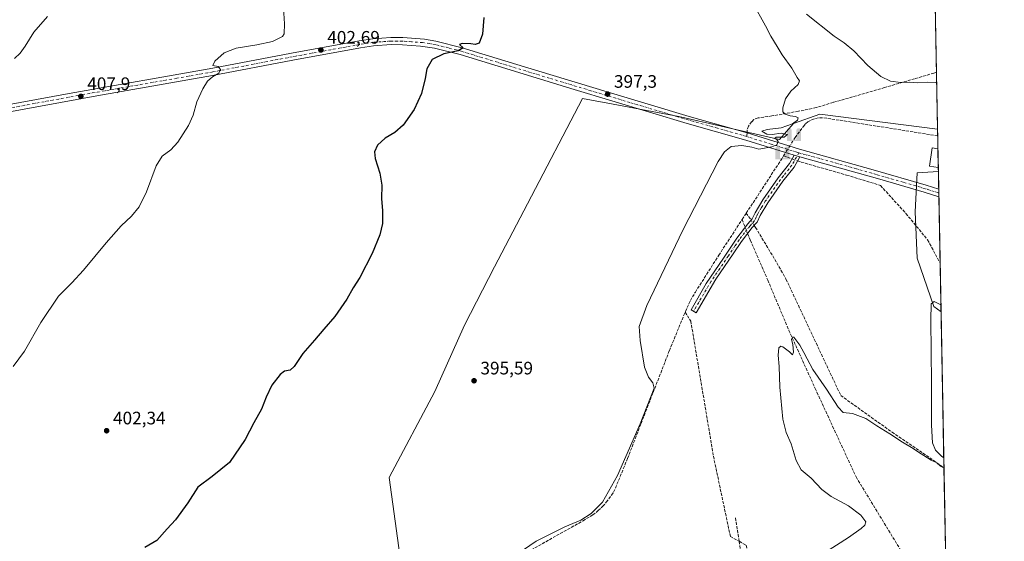
# Model space of a CAD drawing. Units: metres. Extents: x 628640 to 632139, y 4690290 to 4692667.
# Drawn here: x 631569 to 632115, y 4692084 to 4692373 of the extents above; entities that cross this region are included whole.
import ezdxf

# ---------------------------------------------------------------- set-up
doc = ezdxf.new("R2010")
doc.units = ezdxf.units.M
doc.header["$MEASUREMENT"] = 0
doc.linetypes.add('DGN Style 3', pattern=[2.307223458686699, 1.648016756204785, -0.6592067024819142])
doc.linetypes.add('DGN Style 4', pattern=[2.6384748266838614, 1.318413404963828, -0.6592067024819142, 0.001648016756204785, -0.6592067024819142])
for name, color, linetype, lineweight in [('Camino Cxs', 7, 'Continuous', 0), ('Camino eje', 30, 'DGN Style 4', 13), ('Comarca CxS', 21, 'Continuous', 0), ('Comunidad Autónoma CxS', 142, 'Continuous', 0), ('Corriente artificial Cxs', 4, 'Continuous', 13), ('Corriente artificial lineal', 4, 'DGN Style 3', 13), ('Corriente artificial lineal oculto', 135, 'DGN Style 4', 13), ('Cultivos herbáceos CxS', 92, 'Continuous', 0), ('Cultivos leñosos CxS', 92, 'Continuous', 0), ('Curva de nivel maestra', 30, 'Continuous', 30), ('Curva de nivel normal', 30, 'Continuous', 0), ('Estanque Cxs', 5, 'Continuous', 0), ('Matorral CxS', 135, 'Continuous', 0), ('Municipio CxS', 4, 'Continuous', 0), ('Pista no pavimentada Cxs', 111, 'Continuous', 0), ('Pista no pavimentada eje', 91, 'DGN Style 4', 0), ('Provincia CxS', 1, 'Continuous', 0), ('Punto de cota en terreno', 7, 'Continuous', 0), ('Punto fluvial sifón', 7, 'Continuous', 0), ('Rótulo de punto de cota en terreno', 7, 'Continuous', 0), ('Senda', 7, 'DGN Style 3', 0), ('Senda no paivmentada conexión', 7, 'DGN Style 3', 0)]:
    doc.layers.add(name, color=color, linetype=linetype, lineweight=lineweight)
doc.styles.add('Style-Arial', font='txt')

# ---------------------------------------------------------------- blocks, each defined once
blk = doc.blocks.new('*U6')
at = {"layer": 'Cultivos herbáceos CxS', "color": 92, "linetype": 'Continuous', "lineweight": 0}
blk.add_polyline3d([(631363.5584000006, 4692653.880200001, 435.1564999999973), (632071.1500000004, 4692667.060000001, 400.5106999999989), (632077.8508000001, 4692312.108100001, 394.3822999999975), (632012.5091000004, 4692320.4255, 393.9462000000058), (631997.9051000001, 4692315.338500001, 394.9973000000027), (631990.2878999999, 4692306.444499999, 395.0007999999943), (631934.4018999999, 4692319.1251, 396.3012000000017), (631895.0285, 4692326.610500001, 397.053899999999), (631881.0566999996, 4692329.2667, 397.4714999999997), (631850.5938999997, 4692270.8247, 396.8736000000063), (631832.1892999997, 4692235.886700001, 397.7464999999939), (631815.6901000004, 4692203.489700001, 397.959400000007), (631799.1914999997, 4692166.646700001, 397.590400000001), (631773.8059, 4692119.003699999, 396.7244000000064), (631790.9927000003, 4691993.894099999, 395.4470000000001), (631775.1185, 4691988.1711, 396.0366000000067), (631769.119, 4691838.749500001, 394.2691999999952), (631785.0950999996, 4691832.9363, 393.2428000000073), (631831.5701000001, 4691831.482899999, 392.4704000000056), (631854.0811000001, 4691822.036499999, 389.9358999999968), (631865.3529000003, 4691804.023499999, 386.4959999999992), (631853.2938999999, 4691784.965299999, 385.8334000000032)], dxfattribs=at)
blk = doc.blocks.new('*U11')
at = {"layer": 'Cultivos herbáceos CxS', "color": 92, "linetype": 'Continuous', "lineweight": 0}
blk.add_polyline3d([(631790.9927000003, 4691993.894099999, 395.4470000000001), (631773.8059, 4692119.003699999, 396.7244000000064), (631799.1914999997, 4692166.646700001, 397.590400000001), (631815.6901000004, 4692203.489700001, 397.959400000007), (631832.1892999997, 4692235.886700001, 397.7464999999939), (631850.5938999997, 4692270.8247, 396.8736000000063), (631881.0566999996, 4692329.2667, 397.4714999999997), (631895.0285, 4692326.610500001, 397.053899999999), (631934.4018999999, 4692319.1251, 396.3012000000017), (631990.2878999999, 4692306.444499999, 395.0007999999943), (631997.9051000001, 4692315.338500001, 394.9973000000027), (632012.5091000004, 4692320.4255, 393.9462000000058), (632077.8508000001, 4692312.108100001, 394.3822999999975), (632078.2927000001, 4692288.701300001, 393.3693999999959), (632066.4551999997, 4692288.004899999, 393.4664000000048), (632065.4278999995, 4692266.3157, 393.0209999999934), (632066.4545999998, 4692240.624700001, 391.7302999999956), (632075.7034, 4692213.906500001, 390.3776999999973), (632079.7632999998, 4692210.8016, 389.7844000000041), (632086.3344000002, 4691862.720600001, 387.9103999999934)], dxfattribs=at)
blk = doc.blocks.new('5PFSIF')
at = {"layer": 'Corriente artificial Cxs', "linetype": 'Continuous', "lineweight": 0}
blk.add_hatch(color=1, dxfattribs=at).paths.add_polyline_path([(-0.3880000000000001, -0.085), (-0.3880000000000001, 0.515), (-0.3880000000000001, 0.53), (-0.385, 0.547), (-0.38, 0.561), (-0.374, 0.5720000000000001), (-0.362, 0.5880000000000001), (-0.349, 0.6), (-0.334, 0.61), (-0.316, 0.617), (-0.301, 0.62), (-0.288, 0.621), (-0.236, 0.621), (-0.224, 0.62), (-0.21, 0.618), (-0.193, 0.611), (-0.179, 0.603), (-0.167, 0.5930000000000001), (-0.154, 0.5780000000000001), (-0.144, 0.561), (-0.14, 0.547), (-0.137, 0.534), (-0.136, 0.521), (-0.136, 0), (0, 0), (0.136, 0), (0.136, 0.521), (0.137, 0.534), (0.14, 0.547), (0.144, 0.561), (0.154, 0.5780000000000001), (0.167, 0.5930000000000001), (0.179, 0.603), (0.193, 0.611), (0.21, 0.618), (0.224, 0.62), (0.236, 0.621), (0.288, 0.621), (0.301, 0.62), (0.316, 0.617), (0.334, 0.61), (0.349, 0.6), (0.362, 0.5880000000000001), (0.374, 0.5720000000000001), (0.38, 0.561), (0.385, 0.547), (0.3880000000000001, 0.53), (0.3880000000000001, 0.515), (0.3880000000000001, -0.085), (0.136, -0.085), (0, -0.085), (-0.136, -0.085)])
blk = doc.blocks.new('5PATER')
at = {"layer": 'Cultivos leñosos CxS', "linetype": 'Continuous', "lineweight": 0}
h = blk.add_hatch(color=51, dxfattribs=at)
edge = h.paths.add_edge_path()
edge.add_ellipse((0, 0), major_axis=(-0.1095731443231308, -0.1110710700762829), ratio=0.9994222409660322, start_angle=0, end_angle=360)

msp = doc.modelspace()

# ---------------------------------------------------------------- linework, layer by layer
at = {"layer": 'Camino Cxs', "color": 7, "linetype": 'Continuous', "lineweight": 0, "extrusion": (0.03085949485944773, -0.009179723169016859, 0.9994815777489648), "elevation": -23176.33757854604, "flags": 128}
msp.add_lwpolyline([(4677723.783201979, 731740.2288964078), (4677723.783201979, 731736.9303393832)], dxfattribs=at)
at = {"layer": 'Camino Cxs', "color": 7, "linetype": 'Continuous', "lineweight": 0}
msp.add_polyline3d([(632001.5701000001, 4692296.850099999, 394.6039000000019), (631998.3000999996, 4692291.170100001, 394.6518000000069), (631995.3000999996, 4692287.200099999, 394.8058000000019), (631992.0800999999, 4692283.340100001, 394.5905999999959), (631983.6801000005, 4692271.3301, 394.4084000000003), (631979.5100999996, 4692264.2401, 394.5381999999955), (631977.7701000003, 4692260.600099999, 394.5905000000057), (631975.1300999997, 4692257.5701, 394.4642000000022), (631969.1501000002, 4692249.9101, 393.3387999999977), (631964.5800999999, 4692243.030099999, 392.8705999999947), (631955.0201000003, 4692229.0601, 393.1257999999943), (631943.9801000003, 4692210.4001, 394.5880000000034), (631941.2100999998, 4692212.0101, 394.7212), (631949.6501000002, 4692226.530099999, 394.1209999999992), (631959.1601, 4692240.6501, 393.6799000000028), (631966.5401, 4692251.790100001, 393.8589999999967), (631972.6601, 4692259.610099999, 394.622000000003), (631975.0701000001, 4692262.380100001, 394.7972000000009), (631976.6700999998, 4692265.7401, 394.8111000000063), (631980.9801000003, 4692273.0601, 394.7452999999951), (631989.5100999996, 4692285.2501, 394.9382999999943), (631995.7301000003, 4692293.130100001, 394.8221999999951), (631998.4101, 4692297.790100001, 394.7100999999966)], close=True, dxfattribs=at)
msp.add_polyline3d([(632001.5701000001, 4692296.850099999, 394.6039000000019), (631998.3000999996, 4692291.170100001, 394.6518000000069), (631995.3000999996, 4692287.200099999, 394.8058000000019), (631992.0800999999, 4692283.340100001, 394.5905999999959), (631983.6801000005, 4692271.3301, 394.4084000000003), (631979.5100999996, 4692264.2401, 394.5381999999955), (631977.7701000003, 4692260.600099999, 394.5905000000057), (631975.1300999997, 4692257.5701, 394.4642000000022), (631969.1501000002, 4692249.9101, 393.3387999999977), (631964.5800999999, 4692243.030099999, 392.8705999999947), (631955.0201000003, 4692229.0601, 393.1257999999943), (631943.9801000003, 4692210.4001, 394.5880000000034), (631941.2100999998, 4692212.0101, 394.7212), (631949.6501000002, 4692226.530099999, 394.1209999999992), (631959.1601, 4692240.6501, 393.6799000000028), (631966.5401, 4692251.790100001, 393.8589999999967), (631972.6601, 4692259.610099999, 394.622000000003), (631975.0701000001, 4692262.380100001, 394.7972000000009), (631976.6700999998, 4692265.7401, 394.8111000000063), (631980.9801000003, 4692273.0601, 394.7452999999951), (631989.5100999996, 4692285.2501, 394.9382999999943), (631995.7301000003, 4692293.130100001, 394.8221999999951), (631998.4101, 4692297.790100001, 394.7100999999966)], dxfattribs=at)
at = {"layer": 'Camino eje', "color": 30, "linetype": 'DGN Style 4', "lineweight": 13}
msp.add_polyline3d([(632001.0011, 4692299.077099999, 394.8442000000068), (631997.0151000004, 4692292.1501, 394.7084999999934), (631995.5151000004, 4692290.165100001, 394.8283999999985), (631992.4051000001, 4692286.225099999, 394.7909999999974), (631990.7950999998, 4692284.295100001, 394.7560999999987), (631982.3300999999, 4692272.1951, 394.5206999999937), (631980.2451, 4692268.6501, 394.6042000000016), (631978.0900999998, 4692264.9901, 394.6750999999931), (631977.2901, 4692263.3101, 394.6883999999991), (631976.4200999998, 4692261.4901, 394.6754999999976), (631973.8951000003, 4692258.590100001, 394.5184000000008), (631970.9051000001, 4692254.7601, 394.0610000000015), (631967.8450999996, 4692250.850099999, 393.4753000000055), (631965.5601000005, 4692247.4101, 393.3542000000016), (631961.8701, 4692241.840100001, 393.1395000000048), (631957.0900999998, 4692234.8551, 393.2700000000041), (631952.3350999998, 4692227.795100001, 393.5529999999999), (631946.8151000004, 4692218.465100001, 394.3772999999928), (631942.5950999996, 4692211.2051, 394.6043000000063)], dxfattribs=at)
at = {"layer": 'Comarca CxS', "color": 21, "linetype": 'Continuous', "lineweight": 0}
msp.add_3dface([(632114.8200009863, 4690353.799983092), (628683.0200009588, 4690289.919983093), (628640.5000009612, 4692603.159983069), (632071.1500009854, 4692667.059983067)], dxfattribs=at)
at = {"layer": 'Comunidad Autónoma CxS', "color": 142, "linetype": 'Continuous', "lineweight": 0}
msp.add_3dface([(632114.8200009863, 4690353.799983092), (628683.0200009588, 4690289.919983093), (628640.5000009612, 4692603.159983069), (632071.1500009854, 4692667.059983067)], dxfattribs=at)
at = {"layer": 'Corriente artificial lineal', "color": 4, "linetype": 'DGN Style 3', "lineweight": 13, "extrusion": (0.2622431828411374, 0.5982706436040638, 0.7571662631515811), "elevation": 2973298.62896228, "flags": 128}
msp.add_lwpolyline([(1304947.120868764, -3445820.363086889), (1304943.532700975, -3445820.606801813), (1304942.142203962, -3445820.749172968)], dxfattribs=at)
at = {"layer": 'Corriente artificial lineal', "color": 4, "linetype": 'DGN Style 3', "lineweight": 13, "extrusion": (-0.8260831163518209, 0.5341292683875426, 0.179701445543024), "elevation": 1984286.022850881, "flags": 128}
msp.add_lwpolyline([(-4283486.086254024, -362078.895735517), (-4283521.360197247, -362078.0583031187), (-4283522.682831555, -362078.1414567606)], dxfattribs=at)
at = {"layer": 'Corriente artificial lineal', "color": 4, "linetype": 'DGN Style 3', "lineweight": 13, "extrusion": (-0.01342001199420645, -0.02056263910912225, 0.9996984951228762), "elevation": -104572.1704029706, "flags": 128}
msp.add_lwpolyline([(-2035286.564594001, 4273567.888992393), (-2035286.564594001, 4273572.095976688)], dxfattribs=at)
at = {"layer": 'Corriente artificial lineal', "color": 4, "linetype": 'DGN Style 3', "lineweight": 13, "extrusion": (-0.6021509989992136, -0.3921026129548404, 0.6954636693014492), "elevation": -2220117.795585278, "flags": 128}
msp.add_lwpolyline([(-3587244.082930996, 2149302.691933446), (-3587240.405995577, 2149302.850444635), (-3587239.345852134, 2149302.810642879)], dxfattribs=at)
at = {"layer": 'Corriente artificial lineal', "color": 4, "linetype": 'DGN Style 3', "lineweight": 13, "extrusion": (0.09849853815968435, -0.01944410537905179, 0.9949472170655154), "elevation": -28596.4775827653, "flags": 128}
msp.add_lwpolyline([(4725816.487428219, 287315.174134599), (4725813.376578953, 287313.2687443228), (4725812.497882066, 287312.6940395716)], dxfattribs=at)
at = {"layer": 'Corriente artificial lineal', "color": 4, "linetype": 'DGN Style 3', "lineweight": 13, "extrusion": (0.006095941119517269, -0.03803983338591223, 0.9992576297321124), "elevation": -174242.3857966823, "flags": 128}
msp.add_lwpolyline([(1366447.059614217, 4529624.026552238), (1366447.059614217, 4529637.178989481)], dxfattribs=at)
at = {"layer": 'Corriente artificial lineal', "color": 4, "linetype": 'DGN Style 3', "lineweight": 13, "extrusion": (0.9195094179167924, 0.1324929351489322, 0.3700649301108421), "elevation": 1202913.229004771, "flags": 128}
msp.add_lwpolyline([(4553990.231019853, -478753.1064304759), (4553928.288580018, -478755.6899447684), (4553921.086992679, -478756.5988733417)], dxfattribs=at)
at = {"layer": 'Corriente artificial lineal', "color": 4, "linetype": 'DGN Style 3', "lineweight": 13}
for points in [[(631998.2297, 4692306.465399999, 395.0426000000007), (631998.8975000001, 4692307.5242, 395.0146999999997), (632003.4442999996, 4692313.734300001, 394.5902999999962), (632004.6283999998, 4692315.129000001, 394.5562000000064), (632005.8969000002, 4692316.1885, 394.4979000000022), (632008.1056000004, 4692317.418500001, 394.3625999999931), (632010.2296000002, 4692318.163699999, 394.1708000000072), (632012.4017000003, 4692318.5626, 393.9704999999958), (632014.7459000006, 4692318.540100001, 393.8699999999953), (632077.9188999999, 4692308.504100001, 394.1744999999937)], [(632000.2778000003, 4692294.6054, 394.6347999999998), (632002.2701000003, 4692293.9101, 394.5341999999946), (632027.4301000005, 4692286.710100001, 393.5581999999995), (632046.2001, 4692280.950099999, 393.5356000000029), (632052.3000999996, 4692274.2301, 393.8105999999971)], [(632052.3000999996, 4692274.2301, 393.8105999999971), (632060.3101000005, 4692265.4301, 393.3196000000025), (632072.3201000001, 4692250.7501, 391.5482000000048), (632079.2510000002, 4692237.9395, 390.997000000003)], [(631937.9119999995, 4692210.6273, 394.1747999999934), (631938.1156000001, 4692211.123500001, 394.151199999993), (631940.8598999997, 4692217.153700001, 393.9997000000003), (631943.6176000005, 4692221.8397, 394.0038000000059), (631956.5557000004, 4692242.230900001, 393.5642999999982), (631969.5226999996, 4692262.099199999, 394.2792000000045)], [(631976.2333000004, 4692258.836300001, 394.4060999999929), (631976.9501, 4692257.670100001, 394.4051000000036), (631987.6101000002, 4692239.970100001, 393.2498999999953), (631993.8201000001, 4692229.090100001, 392.8074999999953), (632024.1801000005, 4692164.460100001, 391.2783999999957), (632052.6001000004, 4692144.110099999, 390.8122000000003), (632081.3934000004, 4692124.454700001, 389.9747000000062)], [(631972.5526000002, 4692254.268400001, 393.6775999999954), (631973.9700999996, 4692250.7401, 393.4225000000006), (631983.7001, 4692228.4901, 391.9811999999947), (631995.4301000005, 4692200.600099999, 390.8809000000037), (632010.0201000003, 4692168.3201, 389.5121999999974), (632032.6601, 4692119.280099999, 387.9581999999937), (632060.1101000002, 4692074.1801, 386.9135999999999), (632071.3601000002, 4692056.6501, 386.2439000000013), (632077.1501000002, 4692046.530099999, 385.9839000000065), (632083.1001000004, 4692033.950099999, 385.8521999999939), (632083.1020000001, 4692033.9462, 385.8521999999939)], [(631839.4261999996, 4691977.288699999, 394.3197999999975), (631838.2763, 4692000.784, 394.1220999999932), (631836.7308, 4692036.425799999, 393.1003000000055), (631836.2976000002, 4692051.649599999, 393.9127000000008), (631836.4469, 4692054.9933, 394.0559999999969), (631836.8345999997, 4692057.501499999, 394.1291999999958), (631838.3811999997, 4692062.74, 394.5543000000035), (631839.4787, 4692065.417099999, 394.4956999999995), (631840.9862000003, 4692068.1425, 394.4297999999981), (631843.6048999998, 4692071.732899999, 394.5663000000059), (631845.1308000004, 4692073.407299999, 394.4545000000071), (631848.2925000006, 4692075.9891, 394.4630000000034), (631852.6465999996, 4692078.807200001, 394.3867999999929), (631881.3689000001, 4692094.989800001, 395.0213999999978), (631886.7194999997, 4692098.205, 395.1870999999956), (631889.7834999999, 4692100.6283, 395.0439000000042), (631892.3013000004, 4692103.018100001, 395.0565999999963), (631894.2337999997, 4692105.2281, 394.9878000000026), (631897.1966000004, 4692109.139900001, 395.0553000000073), (631898.2736000001, 4692110.9112, 395.0013000000035), (631899.2904000003, 4692113.053500001, 394.9265000000014), (631906.0477999998, 4692129.595000001, 394.9986000000063), (631929.1941999998, 4692189.3806, 394.1722000000009), (631937.9119999995, 4692210.6273, 394.1747999999934)], [(631937.9119999995, 4692210.6273, 394.1747999999934), (631941.0701000001, 4692205.720100001, 394.1787999999942), (631953.6300999997, 4692130.7301, 393.4348999999929), (631962.9901000002, 4692086.280099999, 391.8187000000034), (631967.8696999997, 4692083.573000001, 391.5433000000049)], [(631967.8696999997, 4692083.573000001, 391.5433000000049), (631971.8201000001, 4692081.380100001, 391.0111000000034), (631978.3000999996, 4692035.7301, 389.6285999999964), (631979.8380000005, 4692025.082900001, 389.3074000000051), (631980.7329000002, 4692023.293199999, 389.2958999999973), (631982.1310999999, 4692021.895, 389.2262999999948), (631987.0526999999, 4692018.6512, 388.5170999999973), (631989.1220000006, 4692017.532600001, 388.2759999999981), (631993.7081000004, 4692016.246300001, 387.9710000000051), (632009.3679000001, 4692012.722899999, 387.9003999999986), (632020.1059999998, 4692010.4857, 387.5083000000013), (632028.2714999998, 4692008.472300001, 386.6877999999998), (632032.2982999999, 4692007.186000001, 386.3736999999965), (632034.2556999996, 4692004.948899999, 386.3864999999932), (632037.3876999998, 4692002.711800001, 386.216499999995), (632040.9671, 4692001.0899, 386.2109000000055), (632046.5038999999, 4691999.6358, 386.1508000000031), (632056.3471999997, 4691997.007200001, 386.1062999999995), (632065.3515999997, 4691995.497099999, 385.9392999999982), (632074.5795999998, 4691994.3226, 385.706600000005), (632083.8810000002, 4691992.6812, 385.7644)]]:
    msp.add_polyline3d(points, dxfattribs=at)
at = {"layer": 'Corriente artificial lineal oculto', "color": 135, "linetype": 'DGN Style 4', "lineweight": 13, "extrusion": (0.8458339831214209, -0.5334461338011095, 0.0003087549200735729), "elevation": -1968527.040653396, "flags": 128}
msp.add_lwpolyline([(4306038.781115631, 1002.826756899144), (4306048.077851011, 1002.856556900568), (4306049.485105281, 1002.835056899541)], dxfattribs=at)
at = {"layer": 'Corriente artificial lineal oculto', "color": 135, "linetype": 'DGN Style 4', "lineweight": 13, "extrusion": (0.03587351454745411, 0.05688600600093713, 0.9977359737301622), "elevation": 289991.9914957668, "flags": 128}
msp.add_lwpolyline([(1968361.918062621, -4296337.298178965), (1968361.918062621, -4296338.639388899)], dxfattribs=at)
at = {"layer": 'Corriente artificial lineal oculto', "color": 135, "linetype": 'DGN Style 4', "lineweight": 13, "extrusion": (0.04257653208514784, -0.01485873846108803, 0.9989827109649834), "elevation": -42418.96487609368, "flags": 128}
msp.add_lwpolyline([(4638500.341470443, 948459.0557937704), (4638500.341470443, 948455.7893435344)], dxfattribs=at)
at = {"layer": 'Corriente artificial lineal oculto', "color": 135, "linetype": 'DGN Style 4', "lineweight": 13, "extrusion": (0.00962106589921886, -0.01565455075339351, 0.9998311708141892), "elevation": -66980.57960085885, "flags": 128}
msp.add_lwpolyline([(2995304.066805807, 3666112.2284887), (2995304.066805807, 3666108.870612081)], dxfattribs=at)
at = {"layer": 'Corriente artificial lineal oculto', "color": 135, "linetype": 'DGN Style 4', "lineweight": 13, "extrusion": (0.03531072498564972, -0.08788452785913982, 0.9955046270429707), "elevation": -389669.2340976668, "flags": 128}
msp.add_lwpolyline([(2335769.032143298, 4099879.391433712), (2335769.032143298, 4099875.668604834)], dxfattribs=at)
at = {"layer": 'Cultivos herbáceos CxS', "color": 92, "linetype": 'Continuous', "lineweight": 0, "extrusion": (0.0003068792155210462, -0.01625582527506109, 0.9998678182488793), "elevation": -75688.74854293483, "flags": 128}
msp.add_lwpolyline([(720531.4416614934, 4679288.823101371), (720531.4416614934, 4678965.39053958)], dxfattribs=at)
at = {"layer": 'Cultivos herbáceos CxS', "color": 92, "linetype": 'Continuous', "lineweight": 0, "extrusion": (0.0005189001728876748, -0.02748788688594836, 0.9996220019673216), "elevation": -128259.5259279448, "flags": 128}
msp.add_lwpolyline([(720528.1898265743, 4677820.014987749), (720528.1898265744, 4677788.377595413)], dxfattribs=at)
at = {"layer": 'Cultivos herbáceos CxS', "color": 92, "linetype": 'Continuous', "lineweight": 0, "extrusion": (0.001087355768339072, -0.05754363381547117, 0.9983424001136805), "elevation": -268931.6676216025, "flags": 128}
msp.add_lwpolyline([(720616.056538953, 4671798.769328712), (720616.056538953, 4671795.158800544)], dxfattribs=at)
at = {"layer": 'Cultivos herbáceos CxS', "color": 92, "linetype": 'Continuous', "lineweight": 0, "extrusion": (0.001253098735249823, -0.06638461759654424, 0.9977933214299043), "elevation": -310311.7449653602, "flags": 128}
msp.add_lwpolyline([(720523.1826452739, 4669243.483990844), (720523.182645274, 4669236.293846692)], dxfattribs=at)
at = {"layer": 'Cultivos herbáceos CxS', "color": 92, "linetype": 'Continuous', "lineweight": 0, "extrusion": (0.001147186407709578, -0.06078576978660631, 0.9981501761532658), "elevation": -284107.0682994105, "flags": 128}
msp.add_lwpolyline([(720505.7471604225, 4670906.683462969), (720505.7471604225, 4670896.20261268)], dxfattribs=at)
at = {"layer": 'Cultivos herbáceos CxS', "color": 92, "linetype": 'Continuous', "lineweight": 0, "extrusion": (-0.002666363730141123, 0.1411351838585022, 0.9899867425282448), "elevation": 660951.1084317997, "flags": 128}
msp.add_lwpolyline([(-720597.6831975349, -4632601.785688422), (-720597.6831975348, -4632599.593146681)], dxfattribs=at)
at = {"layer": 'Cultivos herbáceos CxS', "color": 92, "linetype": 'Continuous', "lineweight": 0, "extrusion": (-4.158886830721702e-05, 0.00220311033927289, 0.9999975722846527), "elevation": 10700.95410273179, "flags": 128}
msp.add_lwpolyline([(632079.7789640953, 4692198.61348206), (632081.4089720082, 4692112.266372509)], dxfattribs=at)
at = {"layer": 'Cultivos herbáceos CxS', "color": 92, "linetype": 'Continuous', "lineweight": 0, "extrusion": (0.0008586530443467151, -0.0454848408306338, 0.9989646600203439), "elevation": -212488.22442332, "flags": 128}
msp.add_lwpolyline([(720529.9333172077, 4674531.453301542), (720529.9333172078, 4674440.834854786)], dxfattribs=at)
at = {"layer": 'Cultivos herbáceos CxS', "color": 92, "linetype": 'Continuous', "lineweight": 0}
for points in [[(632077.8508000001, 4692312.108100001, 394.3822999999975), (632012.5091000004, 4692320.4255, 393.9462000000058), (631997.9051000001, 4692315.338500001, 394.9973000000027), (631990.2878999999, 4692306.444499999, 395.0007999999943), (631934.4018999999, 4692319.1251, 396.3012000000017), (631895.0285, 4692326.610500001, 397.053899999999), (631881.0566999996, 4692329.2667, 397.4714999999997), (631850.5938999997, 4692270.8247, 396.8736000000063), (631832.1892999997, 4692235.886700001, 397.7464999999939), (631815.6901000004, 4692203.489700001, 397.959400000007), (631799.1914999997, 4692166.646700001, 397.590400000001), (631773.8059, 4692119.003699999, 396.7244000000064), (631790.9927000003, 4691993.894099999, 395.4470000000001), (631775.1185, 4691988.1711, 396.0366000000067), (631769.119, 4691838.749500001, 394.2691999999952), (631785.0950999996, 4691832.9363, 393.2428000000073), (631831.5701000001, 4691831.482899999, 392.4704000000056), (631854.0811000001, 4691822.036499999, 389.9358999999968), (631865.3529000003, 4691804.023499999, 386.4959999999992), (631853.2938999999, 4691784.965299999, 385.8334000000032)], [(632077.8508000001, 4692312.108100001, 394.3822999999975), (632012.5091000004, 4692320.4255, 393.9462000000058), (631997.9051000001, 4692315.338500001, 394.9973000000027), (631990.2878999999, 4692306.444499999, 395.0007999999943), (631934.4018999999, 4692319.1251, 396.3012000000017), (631895.0285, 4692326.610500001, 397.053899999999), (631881.0566999996, 4692329.2667, 397.4714999999997), (631850.5938999997, 4692270.8247, 396.8736000000063), (631832.1892999997, 4692235.886700001, 397.7464999999939), (631815.6901000004, 4692203.489700001, 397.959400000007), (631799.1914999997, 4692166.646700001, 397.590400000001), (631773.8059, 4692119.003699999, 396.7244000000064), (631790.9927000003, 4691993.894099999, 395.4470000000001), (631775.1185, 4691988.1711, 396.0366000000067), (631769.119, 4691838.749500001, 394.2691999999952), (631785.0950999996, 4691832.9363, 393.2428000000073), (631831.5701000001, 4691831.482899999, 392.4704000000056), (631854.0811000001, 4691822.036499999, 389.9358999999968), (631865.3529000003, 4691804.023499999, 386.4959999999992), (631853.2938999999, 4691784.965299999, 385.8334000000032)], [(632078.2927000001, 4692288.701300001, 393.3693999999959), (632066.4551999997, 4692288.004899999, 393.4664000000048), (632065.4278999995, 4692266.3157, 393.0209999999934), (632066.4545999998, 4692240.624700001, 391.7302999999956), (632075.7034, 4692213.906500001, 390.3776999999973), (632079.7632999998, 4692210.8016, 389.7844000000041)]]:
    msp.add_polyline3d(points, dxfattribs=at)
at = {"layer": 'Curva de nivel maestra', "color": 30, "linetype": 'Continuous', "lineweight": 30, "elevation": 400.0000000000001, "flags": 128}
msp.add_lwpolyline([(631826.2999999998, 4692374.1601), (631825.6600000003, 4692364.9101), (631823.8600000005, 4692359.950099999), (631821.6500000004, 4692359.100099999), (631819.1399999997, 4692359.600099999), (631814.4400000004, 4692359.7401), (631812.7999999998, 4692359.220100001), (631814.8200000003, 4692357.270099999), (631812.2000000002, 4692355.600099999), (631804.1200000001, 4692354.0101), (631797.7699999996, 4692350.770099999), (631794.7999999998, 4692345.590100001), (631793.9299999997, 4692340.360099999), (631791.8399999999, 4692331.970100001), (631787.7999999998, 4692323.020099999), (631781.7400000002, 4692314.450099999), (631777.0999999996, 4692310.370100001), (631771.7199999997, 4692307.120100001), (631767.3899999997, 4692303.2601), (631765.7199999997, 4692299.590100001), (631766.0999999996, 4692295.860099999), (631768.6600000003, 4692287.7601), (631769.7699999996, 4692281.190099999), (631769.7300000006, 4692273.670100001), (631770.2100000001, 4692266.920100001), (631770.1900000004, 4692259.920100001), (631768.7000000002, 4692253.6501), (631764.4299999997, 4692243.300100001), (631757.6799999997, 4692229.840100001), (631753.8799999999, 4692224.100099999), (631750.5, 4692217.860099999), (631743.8300000001, 4692208.200099999), (631737.7599999999, 4692201.2501), (631732.5499999998, 4692195.0601), (631725.9600000001, 4692187.8301), (631721.3099999997, 4692180.600099999), (631719.04, 4692178.550100001), (631715.8300000001, 4692177.920100001), (631713.5, 4692176.170100001), (631708.8799999999, 4692170.2501), (631705.7999999998, 4692163.5801), (631703.1399999997, 4692156.920100001), (631698.8200000003, 4692149.2501), (631694.0800000001, 4692140.030099999), (631685.4400000004, 4692127.380100001), (631675.8300000001, 4692119.620100001), (631667.8600000005, 4692113.620100001), (631662.25, 4692104.840100001), (631655.4199999999, 4692095.5801), (631650.8399999999, 4692090.5801), (631645.1500000004, 4692084.120100001), (631638.4800000006, 4692080.0701)], dxfattribs=at)
at = {"layer": 'Curva de nivel normal', "color": 30, "linetype": 'Continuous', "lineweight": 0, "flags": 128}
for points, elevation in [([(631565.4500000002, 4692180.5101), (631571.8399999999, 4692189.0801), (631580.8399999999, 4692204.920100001), (631590.5899999999, 4692219.5801), (631597.9800000006, 4692226.920100001), (631604.5, 4692233.920100001), (631616.9600000001, 4692249.200099999), (631625.3200000003, 4692258.5001), (631631.1699999999, 4692263.9101), (631635.3799999999, 4692269.1601), (631639.3600000005, 4692277.440099999), (631644.7199999997, 4692291.8201), (631648.1699999999, 4692297.220100001), (631652.9000000004, 4692300.6601), (631656.8399999999, 4692304.9301), (631662.7699999996, 4692314.1501), (631665.3399999999, 4692319.9801), (631667.2800000003, 4692327.2601), (631670.5599999997, 4692334.590100001), (631673.2999999998, 4692338.9001), (631675.9400000004, 4692341.1601), (631679.5, 4692343.2401), (631680.3799999999, 4692345.2601), (631679.1100000005, 4692346.9301), (631676.2199999997, 4692347.590100001), (631677.2100000001, 4692349.9301), (631682.4400000004, 4692354.5701), (631689.04, 4692357.110099999), (631700.5, 4692358.9001), (631709.2000000002, 4692360.840100001), (631714.7800000003, 4692363.640100001), (631715.6299999999, 4692365.090100001), (631715.9299999997, 4692370.6601), (631714.9800000006, 4692385.630100001)], 405), ([(631845.4400000004, 4692076.890100001), (631855.4500000002, 4692083.720100001), (631871.3399999999, 4692091.520099999), (631880.1699999999, 4692095.360099999), (631885.8399999999, 4692099.050100001), (631892.1600000003, 4692105.3301), (631900.5199999996, 4692120.0001), (631913.0499999998, 4692148.670100001), (631920.7400000002, 4692168.4801), (631920.0800000001, 4692171.4901), (631917.6299999999, 4692174.540100001), (631915.3600000005, 4692180.2601), (631913.04, 4692194.940099999), (631912.4000000004, 4692202.800100001), (631916.75, 4692214.460100001), (631936.6600000003, 4692256.140100001), (631956.2999999998, 4692294.1801), (631959.6900000004, 4692299.620100001), (631963.4000000004, 4692302.530099999), (631969.4000000004, 4692303.120100001), (631974.8399999999, 4692302.1801), (631978.8399999999, 4692301.1801), (631986.0499999998, 4692302.380100001), (631988.7300000006, 4692303.550100001), (631989.5300000003, 4692305.4001), (631988.7599999999, 4692306.5101), (631987.54, 4692307.0801), (631988.4600000001, 4692307.720100001), (631992.8600000005, 4692307.7401), (631994.5700000003, 4692309.1601), (631991.1900000004, 4692309.9101), (631986.1799999997, 4692309.200099999), (631983.1200000001, 4692309.470100001), (631980.4199999999, 4692311.050100001), (631983.3499999996, 4692312.040100001), (631991.0800000001, 4692312.9301), (631997.4100000003, 4692315.140100001), (632000.1500000004, 4692317.1501), (632000.5700000003, 4692318.4901), (631999.1799999997, 4692319.1501), (631996.2000000002, 4692319.5001), (631993.29, 4692320.590100001), (631992.04, 4692321.7401), (631992.0800000001, 4692323.9901), (631993.4900000002, 4692328.9301), (631996.4600000001, 4692333.2601), (632000.5899999999, 4692336.9301), (632001.3099999997, 4692339.0601), (632000.0800000001, 4692340.8301), (631996.9699999997, 4692346.0601), (631991.6900000004, 4692353.440099999), (631988.9800000006, 4692358.0701), (631985.4299999997, 4692363.840100001), (631982.4600000001, 4692369.540100001), (631975.2800000003, 4692382.370100001)], 395), ([(631566.1600000003, 4692351.440099999), (631569.3200000003, 4692354.290100001), (631572.1299999999, 4692358.210100001), (631576.9900000002, 4692366.040100001), (631584.6100000005, 4692374.670100001)], 410), ([(632005.1500000004, 4692375.9001), (632020.5499999998, 4692363.860099999), (632026.0800000001, 4692360.0601), (632031.3899999997, 4692355.690099999), (632039.0999999996, 4692347.5101), (632046.4000000004, 4692341.360099999), (632051.7599999999, 4692338.780099999), (632057.4199999999, 4692338.0601), (632062.5099999999, 4692338.340100001), (632066.5800000001, 4692337.9801), (632072.2199999997, 4692338.290100001), (632076.6799999997, 4692338.020099999), (632077.3642999995, 4692337.8805)], 395), ([(632079.6856000006, 4692214.916300001), (632079.1900000004, 4692214.9801), (632075.9400000004, 4692216.5701), (632074.2400000002, 4692215.340100001), (632074.0300000003, 4692206.1601), (632074.4400000004, 4692171.4301), (632074.4100000003, 4692148.0601), (632075.0599999997, 4692138.210100001), (632076.7699999996, 4692134.200099999), (632080.0199999996, 4692130.8301), (632081.2895999998, 4692129.949100001)], 390), ([(632081.4005000005, 4692124.075099999), (632079.4699999997, 4692125.200099999), (632077.4699999997, 4692127.200099999), (632074.25, 4692128.640100001), (632070.1799999997, 4692131.2401), (632067.2199999997, 4692132.950099999), (632064.3799999999, 4692135.120100001), (632058.4400000004, 4692138.5001), (632051.4199999999, 4692143.2501), (632044.2100000001, 4692147.6801), (632038.1200000001, 4692151.620100001), (632030.7100000001, 4692154.4301), (632025.5199999996, 4692155.0001), (632022.6600000003, 4692158.020099999), (632016.2100000001, 4692167.940099999), (632008.7400000002, 4692178.8101), (632005.6299999999, 4692184.840100001), (632003.6299999999, 4692188.2601), (632001.5800000001, 4692192.3101), (631998.1200000001, 4692196.7401), (631997.4000000004, 4692196.840100001), (631996.9400000004, 4692195.4301), (631997.6600000003, 4692192.670100001), (631997.9000000004, 4692188.470100001), (631997.4199999999, 4692187.040100001), (631995.7999999998, 4692188.590100001), (631992, 4692191.440099999), (631991, 4692191.7601), (631989.8099999997, 4692190.960100001), (631989.4800000006, 4692186.850099999), (631989.9500000002, 4692180.550100001), (631990.4500000002, 4692169.040100001), (631992.1100000005, 4692151.2501), (631993.8499999996, 4692143.880100001), (631996.7000000002, 4692137.600099999), (631999.3899999997, 4692128.460100001), (632002.1900000004, 4692123.2601), (632007.7000000002, 4692118.620100001), (632013.75, 4692112.2301), (632018.8700000001, 4692108.460100001), (632028.4900000002, 4692103.220100001), (632035.2999999998, 4692098.030099999), (632038.0899999999, 4692094.360099999), (632037.5099999999, 4692092.470100001), (632035.4900000002, 4692090.640100001), (632028.5599999997, 4692085.7601), (631989.0499999998, 4692060.4801)], 390)]:
    msp.add_lwpolyline(points, dxfattribs=dict(at, elevation=elevation))
at = {"layer": 'Estanque Cxs', "color": 5, "linetype": 'Continuous', "lineweight": 0, "extrusion": (0.001147767141902442, -0.06078574789385693, 0.9981501768188856), "elevation": -284106.5985025475, "flags": 128}
msp.add_lwpolyline([(720550.470225571, 4670899.813096672), (720550.470225571, 4670889.332244501)], dxfattribs=at)
at = {"layer": 'Estanque Cxs', "color": 5, "linetype": 'Continuous', "lineweight": 0}
msp.add_polyline3d([(632078.2516999999, 4692290.8715, 393.0598999999929), (632073.3000999996, 4692291.6601, 393.7881000000052), (632074.9301000005, 4692301.8301, 393.7805999999982), (632078.0542000001, 4692301.3311, 393.6971000000049)], dxfattribs=at)
msp.add_3dface([(632078.0543000001, 4692301.331, 393.6971000000049), (632078.2516999999, 4692290.871400001, 393.0599999999977), (632073.3000999996, 4692291.6601, 393.7881000000052), (632074.9301000005, 4692301.8301, 393.7805999999982)], dxfattribs=at)
at = {"layer": 'Matorral CxS', "color": 135, "linetype": 'Continuous', "lineweight": 0, "extrusion": (0.0003376443579845547, -0.01788387195252295, 0.9998400137623386), "elevation": -83309.56616267508, "flags": 128}
msp.add_lwpolyline([(720539.4724472009, 4678779.623365581), (720539.4724472009, 4678769.789440396)], dxfattribs=at)
at = {"layer": 'Matorral CxS', "color": 135, "linetype": 'Continuous', "lineweight": 0, "extrusion": (0.0009996513702740174, -0.05300676545241284, 0.9985936528505531), "elevation": -247698.0268861121, "flags": 128}
msp.add_lwpolyline([(720441.7759105836, 4672966.262744508), (720441.7759105834, 4672964.159613402)], dxfattribs=at)
at = {"layer": 'Matorral CxS', "color": 135, "linetype": 'Continuous', "lineweight": 0, "extrusion": (-0.0001466801195936491, 0.007758898088323626, 0.9999698885393488), "elevation": 36707.25407875004, "flags": 128}
msp.add_lwpolyline([(632078.5687590385, 4692133.199563433), (632078.6084614287, 4692131.099500219)], dxfattribs=at)
at = {"layer": 'Matorral CxS', "color": 135, "linetype": 'Continuous', "lineweight": 0, "extrusion": (0.00107778118810191, -0.05709333673724908, 0.9983682633617305), "elevation": -266823.9186034729, "flags": 128}
msp.add_lwpolyline([(720528.7415874867, 4671895.586770013), (720528.7415874866, 4671858.788680968)], dxfattribs=at)
at = {"layer": 'Matorral CxS', "color": 135, "linetype": 'Continuous', "lineweight": 0, "extrusion": (0.0008423739701617371, -0.04462263585667695, 0.9990035589402557), "elevation": -208456.9704200737, "flags": 128}
msp.add_lwpolyline([(720529.6656107745, 4674826.617621905), (720529.6656107745, 4674799.447913793)], dxfattribs=at)
at = {"layer": 'Matorral CxS', "color": 135, "linetype": 'Continuous', "lineweight": 0}
msp.add_polyline3d([(632079.7632999998, 4692210.8016, 389.7844000000041), (632075.7034, 4692213.906500001, 390.3776999999973), (632066.4545999998, 4692240.624700001, 391.7302999999956), (632065.4278999995, 4692266.3157, 393.0209999999934), (632066.4551999997, 4692288.004899999, 393.4664000000048), (632078.2927000001, 4692288.701300001, 393.3693999999959)], close=True, dxfattribs=at)
msp.add_polyline3d([(632078.2927000001, 4692288.701300001, 393.3693999999959), (632066.4551999997, 4692288.004899999, 393.4664000000048), (632065.4278999995, 4692266.3157, 393.0209999999934), (632066.4545999998, 4692240.624700001, 391.7302999999956), (632075.7034, 4692213.906500001, 390.3776999999973), (632079.7632999998, 4692210.8016, 389.7844000000041)], dxfattribs=at)
at = {"layer": 'Municipio CxS', "color": 4, "linetype": 'Continuous', "lineweight": 0}
msp.add_3dface([(632114.8200009863, 4690353.799983092), (628683.0200009588, 4690289.919983093), (628640.5000009612, 4692603.159983069), (632071.1500009854, 4692667.059983067)], dxfattribs=at)
at = {"layer": 'Pista no pavimentada Cxs', "color": 111, "linetype": 'Continuous', "lineweight": 0, "extrusion": (0.03085949485944773, -0.009179723169016859, 0.9994815777489648), "elevation": -23176.33757854604, "flags": 128}
msp.add_lwpolyline([(4677723.783201979, 731740.2288964078), (4677723.783201979, 731736.9303393832)], dxfattribs=at)
at = {"layer": 'Pista no pavimentada Cxs', "color": 111, "linetype": 'Continuous', "lineweight": 0, "extrusion": (-0.0002732242560270371, 0.01447020461945008, 0.9998952637785505), "elevation": 68118.67963789759, "flags": 128}
msp.add_lwpolyline([(632078.5621410755, 4691784.404094876), (632078.6414576867, 4691780.203855116)], dxfattribs=at)
at = {"layer": 'Pista no pavimentada Cxs', "color": 111, "linetype": 'Continuous', "lineweight": 0}
for points in [[(631485.2719000002, 4692313.030900001, 411.7569999999978), (631488.6401000004, 4692312.940099999, 411.5859999999957), (631506.1601, 4692315.3301, 410.9336999999941), (631532.9901000002, 4692320.270099999, 410.1604999999981), (631596.4801000003, 4692331.970100001, 408.1196000000054), (631676.2500999998, 4692345.970100001, 405.0622000000003), (631719.8000999996, 4692354.300100001, 403.3016999999964), (631757.3501000004, 4692361.1801, 401.9441999999981), (631764.8201000001, 4692362.3201, 401.6821999999956), (631774.8000999996, 4692363.040100001, 401.4575999999943), (631781.4301000005, 4692362.970100001, 401.2884999999951), (631793.4600999998, 4692362.0701, 400.8968000000023), (631799.8400999998, 4692361.0801, 400.6729999999953), (631814.3601000002, 4692357.350099999, 400.0730999999942), (631848.8901000004, 4692346.7401, 398.5913), (631894.8000999996, 4692332.8101, 397.2354999999953), (631940.2100999998, 4692319.220100001, 396.2566999999981), (631972.3658999996, 4692310.0723, 395.4850000000006), (632001.3201000001, 4692301.040100001, 395.1211000000039), (632042.1300999997, 4692289.630100001, 393.4958999999944), (632071.5701000001, 4692281.0801, 393.2652999999991), (632078.4782999996, 4692278.8707, 393.1845999999932)], [(631532.9901000002, 4692320.270099999, 410.1604999999981), (631596.4801000003, 4692331.970100001, 408.1196000000054), (631676.2500999998, 4692345.970100001, 405.0622000000003), (631719.8000999996, 4692354.300100001, 403.3016999999964), (631757.3501000004, 4692361.1801, 401.9441999999981), (631764.8201000001, 4692362.3201, 401.6821999999956), (631774.8000999996, 4692363.040100001, 401.4575999999943), (631781.4301000005, 4692362.970100001, 401.2884999999951), (631793.4600999998, 4692362.0701, 400.8968000000023), (631799.8400999998, 4692361.0801, 400.6729999999953), (631814.3601000002, 4692357.350099999, 400.0730999999942), (631848.8901000004, 4692346.7401, 398.5913), (631894.8000999996, 4692332.8101, 397.2354999999953), (631940.2100999998, 4692319.220100001, 396.2566999999981), (631972.3658999996, 4692310.0723, 395.4850000000006), (632001.3201000001, 4692301.040100001, 395.1211000000039), (632042.1300999997, 4692289.630100001, 393.4958999999944), (632071.5701000001, 4692281.0801, 393.2652999999991), (632078.4782999996, 4692278.8707, 393.1845999999932), (632078.5576, 4692274.6709, 393.2453999999998), (632070.4101, 4692277.280099999, 393.4741000000067), (632045.8400999998, 4692284.440099999, 394.1058000000049), (632001.5701000001, 4692296.850099999, 394.6039000000019), (631998.4101, 4692297.790100001, 394.7100999999966), (631971.5601000005, 4692306.170100001, 395.4385000000038), (631939.0900999998, 4692315.4001, 396.1037999999971), (631876.4200999998, 4692334.2301, 397.6736999999994), (631813.2801000001, 4692353.530099999, 399.8448999999964), (631799.0401, 4692357.1801, 400.4383999999991), (631791.2301000003, 4692358.3101, 400.7057000000059), (631781.2600999996, 4692359.0001, 401.0666999999958), (631774.9200999998, 4692359.0701, 401.2755000000034), (631765.2600999996, 4692358.370100001, 401.5706999999966), (631758.0100999996, 4692357.2601, 401.8224000000046), (631720.5301000001, 4692350.4001, 403.2370999999985), (631675.9200999998, 4692341.870100001, 405.0795999999973), (631611.9301000005, 4692330.720100001, 407.520399999994), (631506.8800999997, 4692311.420100001, 410.8024000000005)], [(631998.4101, 4692297.790100001, 394.7100999999966), (631971.5601000005, 4692306.170100001, 395.4385000000038), (631939.0900999998, 4692315.4001, 396.1037999999971), (631876.4200999998, 4692334.2301, 397.6736999999994), (631813.2801000001, 4692353.530099999, 399.8448999999964), (631799.0401, 4692357.1801, 400.4383999999991), (631791.2301000003, 4692358.3101, 400.7057000000059), (631781.2600999996, 4692359.0001, 401.0666999999958), (631774.9200999998, 4692359.0701, 401.2755000000034), (631765.2600999996, 4692358.370100001, 401.5706999999966), (631758.0100999996, 4692357.2601, 401.8224000000046), (631720.5301000001, 4692350.4001, 403.2370999999985), (631675.9200999998, 4692341.870100001, 405.0795999999973), (631611.9301000005, 4692330.720100001, 407.520399999994), (631506.8800999997, 4692311.420100001, 410.8024000000005), (631488.2100999998, 4692307.460100001, 411.4217999999965), (631482.2600999996, 4692305.7601, 411.5978000000032), (631478.0900999998, 4692304.300100001, 411.723800000007)], [(632078.5576, 4692274.6709, 393.2453999999998), (632070.4101, 4692277.280099999, 393.4741000000067), (632045.8400999998, 4692284.440099999, 394.1058000000049), (632001.5701000001, 4692296.850099999, 394.6039000000019)]]:
    msp.add_polyline3d(points, dxfattribs=at)
at = {"layer": 'Pista no pavimentada eje', "color": 91, "linetype": 'DGN Style 4', "lineweight": 0}
for points in [[(631972.1250999998, 4692308.075099999, 395.4198000000033), (631955.8850999996, 4692312.6951, 395.8215000000055), (631939.6501000002, 4692317.3101, 396.1999999999971), (631930.0374999996, 4692320.1983, 396.3536000000022), (631907.3324999996, 4692326.9933, 396.886599999998), (631885.6101000002, 4692333.520099999, 397.4879999999976), (631862.6551000001, 4692340.485099999, 398.1394), (631831.0850999998, 4692350.1351, 399.2403999999952), (631813.8201000001, 4692355.440099999, 399.959799999997), (631806.7001, 4692357.265100001, 400.243100000007), (631799.4401000004, 4692359.130100001, 400.5577999999951), (631796.2500999998, 4692359.6251, 400.6671000000061), (631792.3450999996, 4692360.190099999, 400.8012000000017), (631786.3300999999, 4692360.640100001, 400.9847000000009), (631781.3450999996, 4692360.985099999, 401.1693999999989), (631774.8601000002, 4692361.0551, 401.3499000000011), (631765.0401, 4692360.345100001, 401.6267999999982), (631757.6801000005, 4692359.220100001, 401.8843000000052), (631738.9051000001, 4692355.780099999, 402.543399999995), (631720.1651, 4692352.350099999, 403.3003000000026), (631676.0850999998, 4692343.920100001, 405.0852000000014), (631656.1425000001, 4692340.420100001, 405.8585000000021), (631624.1475000001, 4692334.845100001, 407.0969999999944), (631604.2050999999, 4692331.345100001, 407.8001999999979), (631564.7701000003, 4692324.100099999, 409.1394)], [(632001.0011, 4692299.077099999, 394.8442000000068), (631999.8651000002, 4692299.415100001, 394.8806000000041), (631985.5500999996, 4692303.8851, 395.1022999999986), (631972.1250999998, 4692308.075099999, 395.4198000000033)], [(632078.5179000003, 4692276.7709, 393.1394), (632070.9901000002, 4692279.1801, 393.3362999999954), (632058.7050999999, 4692282.7601, 393.4563000000053), (632043.9851000002, 4692287.0351, 393.6008000000002), (632032.9175000006, 4692290.137499999, 393.7476000000024), (632012.5125000002, 4692295.842499999, 394.2929000000004), (632002.0197000002, 4692298.7807, 394.8028999999952), (632001.0011, 4692299.077099999, 394.8442000000068)]]:
    msp.add_polyline3d(points, dxfattribs=at)
at = {"layer": 'Provincia CxS', "color": 1, "linetype": 'Continuous', "lineweight": 0}
msp.add_3dface([(632114.8200009863, 4690353.799983092), (628683.0200009588, 4690289.919983093), (628640.5000009612, 4692603.159983069), (632071.1500009854, 4692667.059983067)], dxfattribs=at)
at = {"layer": 'Senda', "color": 7, "linetype": 'DGN Style 3', "lineweight": 0}
msp.add_polyline3d([(632077.2538999999, 4692343.727800001, 395.232999999993), (632075.8488999996, 4692343.304500001, 395.1964000000008), (632065.1333, 4692340.1295, 395.0455999999977), (632048.4644999999, 4692335.2347, 394.8264000000054), (632032.8539000005, 4692330.7367, 393.8098999999929), (632020.0217000004, 4692327.0327, 393.6802000000025), (632010.6288999999, 4692324.122099999, 394.0960000000051), (632000.7071000002, 4692322.137900001, 394.8133999999991), (631986.0226999996, 4692319.491900001, 395.2237000000023), (631978.3497000001, 4692318.433700001, 395.4415000000009), (631975.9685000004, 4692317.5075, 395.5258000000031), (631974.7779000001, 4692316.184699999, 395.5494999999937), (631973.0581, 4692313.935699999, 395.5728999999992), (631972.2642999999, 4692311.686699999, 395.5436999999947), (631972.3658999996, 4692310.0723, 395.4850000000006)], dxfattribs=at)
at = {"layer": 'Senda no paivmentada conexión', "color": 7, "linetype": 'DGN Style 3', "lineweight": 0, "extrusion": (-0.003877619190803932, -0.03216105090102257, 0.9994751777179627), "elevation": -152964.8938120331, "flags": 128}
msp.add_lwpolyline([(65750.01493753213, 4731748.273003799), (65750.01493753213, 4731746.260283371)], dxfattribs=at)

# ---------------------------------------------------------------- block references
at = {"layer": 'Cultivos herbáceos CxS', "color": 92, "linetype": 'Continuous', "lineweight": 0}
for name in ['*U6', '*U11']:
    msp.add_blockref(name, (0, 0), dxfattribs=at)
at = {"layer": 'Punto de cota en terreno', "color": 7, "linetype": 'Continuous', "lineweight": 0, "xscale": 10, "yscale": 10, "zscale": 10}
for p in [(631736.0499999998, 4692356.100000001, 402.6900000000023), (631603.0300000003, 4692330.369999999, 407.8999999999942), (631894.9600000001, 4692331.630000001, 397.3000000000029), (631820.9500000002, 4692172.630000001, 395.5899999999965), (631617.3099999997, 4692144.92, 402.3399999999965)]:
    msp.add_blockref('5PATER', p, dxfattribs=at)
at = {"layer": 'Punto fluvial sifón', "color": 7, "linetype": 'Continuous', "lineweight": 0, "xscale": 10, "yscale": 10, "zscale": 10}
for p in [(631998.2796999998, 4692306.433900001, 395.0415000000066), (631991.8059, 4692296.2797, 395.1245000000054)]:
    msp.add_blockref('5PFSIF', p, dxfattribs=at)

# ---------------------------------------------------------------- texts
at = {"layer": 'Rótulo de punto de cota en terreno', "color": 7, "linetype": 'Continuous', "lineweight": 0, "style": 'Style-Arial'}
for s, p in [('402,69', (631739.5778000001, 4692359.627800001)), ('407,9', (631606.5577999996, 4692333.897800001)), ('397,3', (631898.4878000002, 4692335.1578)), ('395,59', (631824.4778000005, 4692176.1578)), ('402,34', (631620.8378, 4692148.447799999))]:
    msp.add_text(s, height=7.000000000000002, dxfattribs=at).set_placement(p)

doc.saveas('drawing.dxf')
